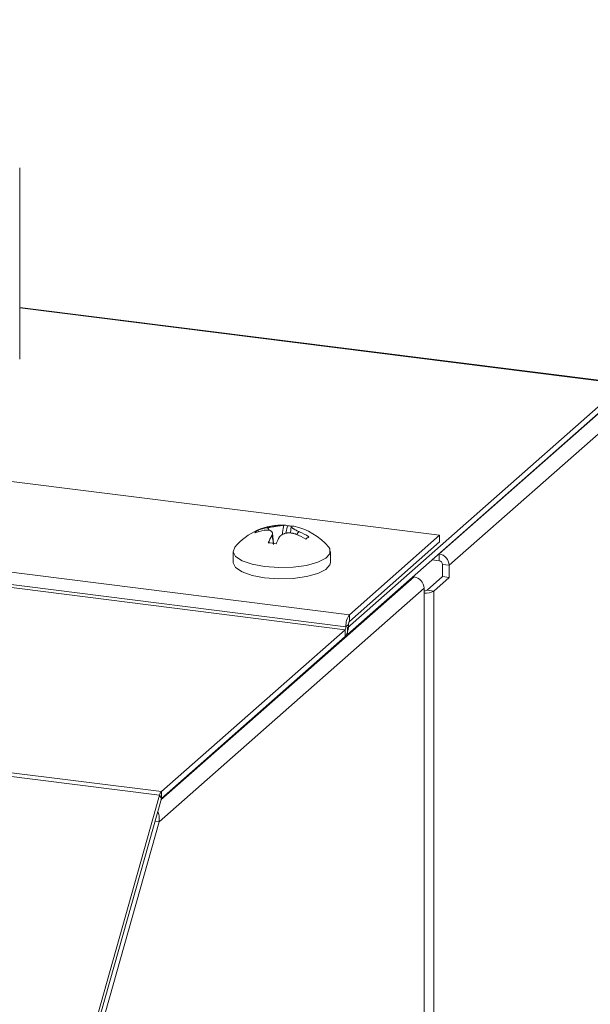
# Model space of a CAD drawing. Units: millimetres. Extents: x -1267 to 5737, y -1472 to -111.
# Drawn here: x -318 to -270, y -1195 to -1112 of the extents above; entities that cross this region are included whole.
import ezdxf

# ---------------------------------------------------------------- set-up
doc = ezdxf.new("R2010")
doc.units = ezdxf.units.MM

msp = doc.modelspace()

# ---------------------------------------------------------------- linework, layer by layer
at = {"color": 7, "linetype": 'Continuous', "lineweight": 18}
for p, q in [((-1246.714, -1058.541), (-305.687, -1177.099)), ((-1246.864, -1058.839), (-305.837, -1177.397)), ((-317.646, -1140.58), (-317.646, -1124.46)), ((-266.591, -1142.656), (-317.646, -1136.224)), ((-290, -1163.265), (-266.666, -1142.686)), ((-290, -1163.83), (-266.666, -1143.251)), ((-282.255, -1157.041), (-267.286, -1143.839)), ((-281.413, -1157.996), (-266.154, -1144.538)), ((-282.222, -1155.462), (-321.977, -1150.453)), ((-297.485, -1155.153), (-297.557, -1155.041)), ((-295.185, -1155.284), (-295.053, -1154.663)), ((-294.754, -1154.729), (-294.804, -1155.266)), ((-294.056, -1155.164), (-294.056, -1155.164)), ((-294.056, -1155.167), (-294.056, -1155.164)), ((-296.242, -1156.144), (-296.321, -1155.289)), ((-294.304, -1155.382), (-294.304, -1155.383)), ((-289.833, -1162.174), (-282.222, -1155.462)), ((-282.222, -1156.028), (-282.222, -1155.462)), ((-289.833, -1162.74), (-282.222, -1156.028)), ((-331.974, -1156.865), (-289.833, -1162.174)), ((-299.631, -1156.828), (-299.631, -1157.771)), ((-291.431, -1157.771), (-291.431, -1156.828)), ((-282.255, -1157.607), (-282.858, -1157.531)), ((-282.255, -1157.041), (-282.296, -1157.036)), ((-282.255, -1157.607), (-282.255, -1157.041)), ((-332.643, -1158.08), (-290.187, -1163.429)), ((-332.412, -1157.849), (-290.116, -1163.178)), ((-281.974, -1157.925), (-281.413, -1157.996)), ((-281.974, -1158.953), (-281.974, -1157.925)), ((-281.413, -1159.024), (-281.413, -1157.996)), ((-284.376, -1158.97), (-284.475, -1158.957)), ((-283.271, -1160.097), (-281.974, -1158.953)), ((-282.71, -1160.167), (-281.413, -1159.024)), ((-281.974, -1158.953), (-281.413, -1159.024)), ((-305.887, -1179.637), (-283.534, -1159.924)), ((-283.534, -1237.026), (-283.534, -1159.924)), ((-282.71, -1160.167), (-283.271, -1160.097)), ((-282.71, -1238.258), (-282.71, -1160.167)), ((-289.833, -1162.74), (-289.833, -1162.174)), ((-305.687, -1177.099), (-290.187, -1163.429)), ((-290.187, -1163.995), (-290.187, -1163.429)), ((-289.904, -1162.991), (-290.116, -1163.178)), ((-290, -1163.83), (-290, -1163.265)), ((-305.687, -1177.665), (-290.187, -1163.995)), ((-290.069, -1163.822), (-290, -1163.83)), ((-313.087, -1203.124), (-305.837, -1177.397)), ((-305.687, -1177.665), (-305.837, -1177.397)), ((-305.687, -1177.665), (-305.687, -1177.099)), ((-312.937, -1203.391), (-305.687, -1177.665)), ((-305.887, -1179.637), (-312.094, -1201.665)), ((-306.231, -1179.594), (-305.887, -1179.637))]:
    msp.add_line(p, q, dxfattribs=at)
at = {"color": 8, "linetype": 'Continuous', "lineweight": 18}
for p, q in [((-266.666, -1142.686), (-317.646, -1136.263)), ((-305.725, -1177.797), (-284.376, -1158.97)), ((-283.534, -1160.14), (-283.529, -1160.136))]:
    msp.add_line(p, q, dxfattribs=at)
at = {"color": 8, "linetype": 'Continuous', "lineweight": 18, "flags": 128}
msp.add_lwpolyline([(-317.646, -1140.58), (-317.646, -1140.611)], dxfattribs=at)
at = {"color": 7, "linetype": 'Continuous', "lineweight": 18, "flags": 128}
for points in [[(-299.484, -1156.466), (-299.63, -1156.845), (-299.433, -1157.247), (-298.889, -1157.612), (-298.046, -1157.907), (-296.98, -1158.107)], [(-296.98, -1158.107), (-295.785, -1158.192), (-294.568, -1158.157), (-293.436, -1158.003), (-292.49, -1157.745), (-291.815, -1157.406), (-291.469, -1157.015), (-291.485, -1156.607), (-291.577, -1156.466)], [(-299.631, -1157.771), (-299.63, -1157.788), (-299.433, -1158.19), (-298.889, -1158.555), (-298.046, -1158.85), (-296.98, -1159.049)], [(-296.98, -1159.049), (-295.785, -1159.135), (-294.568, -1159.099), (-293.436, -1158.946), (-292.49, -1158.688), (-291.815, -1158.348), (-291.469, -1157.958), (-291.431, -1157.771)]]:
    msp.add_lwpolyline(points, dxfattribs=at)
at = {"color": 7, "linetype": 'Continuous', "lineweight": 18}
for centre, radius, start, end in [((-295.531, -1159.727), 5.125, 87.06134, 140.47639), ((-296.928, -1156.004), 1.15, 123.14499, 139.67425), ((-296.294, -1159.232), 4.249, 99.80292, 110.81871), ((-296.046, -1159.013), 4.249, 99.80292, 110.81871), ((-295.298, -1155.189), 0.58, 64.95296, 95.3397), ((-295.302, -1159.354), 4.697, 83.00123, 86.95314), ((-294.642, -1155.266), 0.576, 78.78465, 95.42377), ((-295.531, -1159.727), 5.125, 39.52361, 78.73604), ((-296.198, -1160.221), 5.492, 57.62574, 67.04809), ((-291.53, -1158.385), 5.633, 149.37669, 156.02486), ((-290.873, -1158.467), 5.634, 149.3753, 156.02587), ((-296.446, -1160.44), 5.492, 57.62574, 67.04809), ((-289.109, -1160.536), 6.461, 129.94385, 132.87539), ((-297.34, -1164.052), 7.984, 80.49162, 85.23735), ((-282.396, -1158.014), 0.983, 1.05871, 81.76054), ((-282.302, -1157.931), 0.328, 1.05871, 81.76054), ((-284.517, -1159.943), 0.983, 1.05871, 81.76054), ((-283.456, -1159.749), 0.394, 259.22613, 297.8883), ((-283.408, -1158.876), 1.468, 265.07151, 298.39237), ((-288.544, -1163.079), 1.575, 144.93094, 183.59311), ((-291.476, -1163.09), 1.575, 324.93094, 3.59311), ((-290.509, -1163.203), 0.394, 324.93094, 3.59311), ((-289.511, -1162.966), 0.394, 144.93094, 183.59311), ((-305.194, -1177.534), 0.658, 138.56641, 167.9921), ((-305.686, -1177.665), 0.00109, 138.56641, 167.9921)]:
    msp.add_arc(centre, radius, start, end, dxfattribs=at)
for points, knots in [([(-296.378, -1155.515), (-296.369, -1155.499), (-296.353, -1155.465), (-296.335, -1155.416), (-296.324, -1155.368), (-296.319, -1155.321), (-296.321, -1155.276), (-296.331, -1155.233), (-296.35, -1155.193), (-296.375, -1155.157), (-296.408, -1155.125), (-296.446, -1155.099), (-296.491, -1155.075), (-296.558, -1155.05), (-296.637, -1155.034), (-296.723, -1155.026), (-296.804, -1155.024), (-296.901, -1155.028), (-296.979, -1155.039), (-297.018, -1155.044)], [0, 0, 0, 0, 0.051345, 0.102989, 0.155602, 0.208562, 0.262734, 0.31731, 0.373193, 0.429541, 0.481359, 0.533554, 0.586333, 0.639911, 0.742074, 0.793759, 0.846236, 0.922797, 1, 1, 1, 1]), ([(-296.77, -1154.826), (-296.742, -1154.821), (-296.688, -1154.811), (-296.602, -1154.796), (-296.514, -1154.781), (-296.424, -1154.765), (-296.331, -1154.75), (-296.237, -1154.735), (-296.143, -1154.72), (-296.023, -1154.701), (-295.909, -1154.684), (-295.803, -1154.668), (-295.728, -1154.657), (-295.634, -1154.644), (-295.551, -1154.633), (-295.483, -1154.624), (-295.43, -1154.618), (-295.387, -1154.614), (-295.361, -1154.612), (-295.352, -1154.611)], [0, 0, 0, 0, 0.051382, 0.103063, 0.155713, 0.20871, 0.262939, 0.317572, 0.373515, 0.429923, 0.533905, 0.586717, 0.64033, 0.691237, 0.794175, 0.846652, 0.884741, 0.961401, 1, 1, 1, 1]), ([(-296.77, -1154.826), (-296.761, -1154.829), (-296.745, -1154.836), (-296.725, -1154.851), (-296.702, -1154.871), (-296.677, -1154.901), (-296.645, -1154.949), (-296.619, -1154.998), (-296.603, -1155.034), (-296.597, -1155.046)], [0, 0, 0, 0, 0.106289, 0.182764, 0.260599, 0.420844, 0.584185, 0.86305, 1, 1, 1, 1]), ([(-295.352, -1154.611), (-295.356, -1154.617), (-295.364, -1154.631), (-295.38, -1154.677), (-295.437, -1154.921), (-295.459, -1155.168), (-295.478, -1155.385)], [0, 0, 0, 0, 0.037694, 0.092981, 0.205934, 1, 1, 1, 1]), ([(-294.696, -1154.693), (-294.704, -1154.694), (-294.721, -1154.697), (-294.739, -1154.705), (-294.75, -1154.715), (-294.755, -1154.729), (-294.752, -1154.745), (-294.742, -1154.765), (-294.724, -1154.787), (-294.69, -1154.82), (-294.642, -1154.856), (-294.582, -1154.896), (-294.531, -1154.927), (-294.457, -1154.97), (-294.373, -1155.014), (-294.286, -1155.057), (-294.208, -1155.095), (-294.134, -1155.129), (-294.075, -1155.155), (-294.056, -1155.164)], [0, 0, 0, 0, 0.051404, 0.103109, 0.155784, 0.208807, 0.263027, 0.317652, 0.373585, 0.429983, 0.533994, 0.58682, 0.640447, 0.691377, 0.794364, 0.846866, 0.884902, 0.961455, 1, 1, 1, 1]), ([(-296.237, -1156.231), (-296.241, -1156.183), (-296.261, -1155.945), (-296.291, -1155.68), (-296.35, -1155.532), (-296.366, -1155.514), (-296.374, -1155.515), (-296.378, -1155.515)], [0, 0, 0, 0, 0.1685, 0.833922, 0.924973, 0.969601, 1, 1, 1, 1]), ([(-294.304, -1155.383), (-294.331, -1155.372), (-294.386, -1155.351), (-294.472, -1155.325), (-294.56, -1155.302), (-294.65, -1155.284), (-294.742, -1155.271), (-294.836, -1155.262), (-294.931, -1155.26), (-295.022, -1155.263), (-295.109, -1155.271), (-295.191, -1155.285), (-295.271, -1155.303), (-295.37, -1155.334), (-295.461, -1155.373), (-295.541, -1155.421), (-295.604, -1155.467), (-295.667, -1155.524), (-295.704, -1155.573), (-295.722, -1155.597)], [0, 0, 0, 0, 0.0513677, 0.1030355, 0.1556741, 0.2086604, 0.2628241, 0.3173916, 0.3732647, 0.4296017, 0.4814344, 0.5336441, 0.586438, 0.6400302, 0.7422406, 0.7939506, 0.8464523, 0.9229058, 1, 1, 1, 1]), ([(-294.263, -1155.417), (-294.258, -1155.405), (-294.243, -1155.37), (-294.22, -1155.326), (-294.195, -1155.282), (-294.173, -1155.25), (-294.148, -1155.219), (-294.124, -1155.196), (-294.101, -1155.182), (-294.081, -1155.172), (-294.065, -1155.169), (-294.056, -1155.167)], [0, 0, 0, 0, 0.110735, 0.333989, 0.446234, 0.558801, 0.679203, 0.801275, 0.860021, 0.919654, 1, 1, 1, 1]), ([(-306.006, -1178.798), (-305.993, -1178.818), (-305.914, -1178.933), (-305.845, -1179.23), (-305.873, -1179.502), (-305.887, -1179.637)], [0, 0, 0, 0, 0.095326, 0.547663, 1, 1, 1, 1])]:
    msp.add_open_spline(points, degree=3, knots=knots, dxfattribs=at)

doc.saveas('drawing.dxf')
